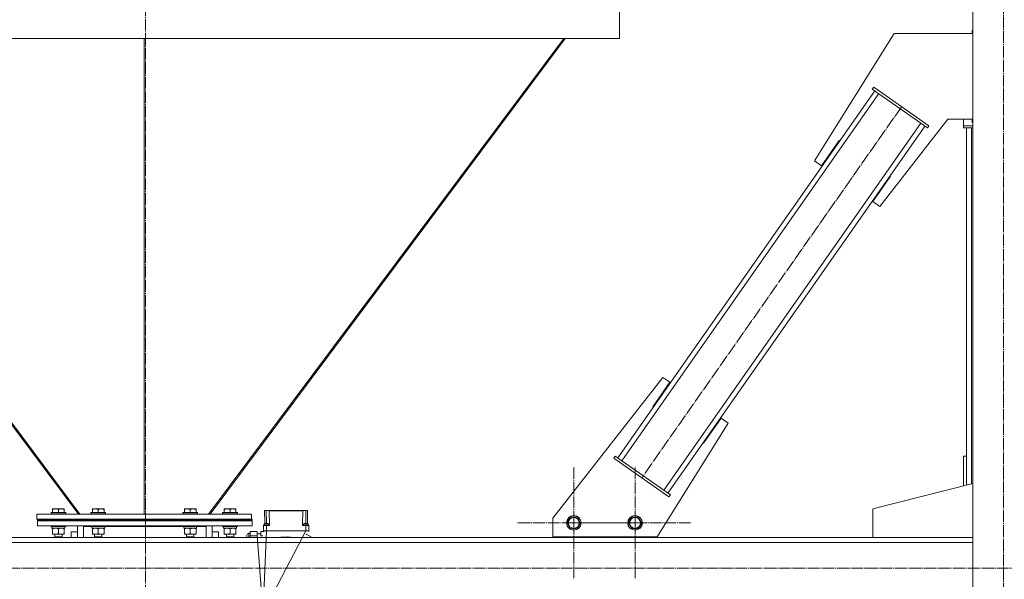
# Model space of a CAD drawing. Units: millimetres. Extents: x 0 to 24327, y -6 to 16800.
# Drawn here: x 16628 to 18235, y 8288 to 9202 of the extents above; entities that cross this region are included whole.
import ezdxf

# ---------------------------------------------------------------- set-up
doc = ezdxf.new("R2010")
doc.units = ezdxf.units.MM
doc.linetypes.add('K5LT_AXLED', pattern=[23.716667, 19.216667, -1.5, 1.5, -1.5])
doc.linetypes.add('K5LT_THIN', pattern=[0])
for name, color, linetype, true_color in [('OSI', 2, 'Continuous', 0xffff00), ('R', 1, 'Continuous', 0xff0000), ('WELDING', 7, 'Continuous', 0xffffff)]:
    doc.layers.add(name, color=color, linetype=linetype, true_color=true_color)

msp = doc.modelspace()

# ---------------------------------------------------------------- linework, layer by layer
at = {"layer": 'OSI', "color": 30, "linetype": 'K5LT_AXLED', "lineweight": 13, "true_color": 0xff8000}
for p, q in [((18233.5, 13238.5), (18233.5, 7148.5)), ((16833.5, 9985.9), (16833.5, 8031.9)), ((18068, 9060.1), (17643.8, 8454.2)), ((17532.8, 8380.2), (17532.8, 8472.2)), ((17632.8, 8380.2), (17632.8, 8472.2)), ((17532.8, 8380.2), (17440.8, 8380.2)), ((17532.8, 8380.2), (17532.8, 8288.2)), ((17532.8, 8380.2), (17624.8, 8380.2)), ((17632.8, 8380.2), (17540.8, 8380.2)), ((17632.8, 8380.2), (17632.8, 8288.2)), ((17632.8, 8380.2), (17724.8, 8380.2)), ((15519, 8306.2), (22385.5, 8306.2))]:
    msp.add_line(p, q, dxfattribs=at)
at = {"layer": 'R', "color": 7, "linetype": 'K5LT_THIN', "lineweight": 13}
for p, q in [((18183.5, 9906.2), (18183.5, 7181.2)), ((17607, 9221.2), (17607, 9171.2)), ((17607, 9221.2), (17607, 9171.2)), ((18055.2, 9179), (17925.4, 8971.2)), ((18183.5, 9179), (18055.2, 9179)), ((18183.5, 9184), (18182.7, 9184)), ((18182.7, 9184), (18182.7, 9179)), ((16056, 9171.2), (17607, 9171.2)), ((16144.5, 9171.2), (16724.1, 8394.4)), ((16146.8, 9171.2), (16726.4, 8394.2)), ((16831.5, 8394.2), (16831.5, 9171.2)), ((16831.5, 8394.2), (16831.5, 9171.2)), ((17516.2, 9171.2), (16936.5, 8394.2)), ((16938.9, 8394.4), (17518.4, 9171.2)), ((17518.4, 9171.2), (16938.9, 8394.4)), ((17604.1, 8486.1), (18023.7, 9085.5)), ((17610.7, 8481.5), (18030.2, 9080.9)), ((18019.6, 9088.4), (18021.9, 9091.7)), ((18019.6, 9088.4), (18109.7, 9025.3)), ((18021.9, 9091.7), (18112, 9028.6)), ((17679.5, 8433.4), (18099, 9032.8)), ((18031.9, 8896.7), (18143, 9039)), ((18143, 9039), (18183.5, 9039)), ((18168.5, 9039), (18168.5, 9028.6)), ((18182.7, 9039), (18182.7, 9034)), ((18182.7, 9034), (18183.5, 9034)), ((17686, 8428.8), (18105.6, 9028.2)), ((18109.7, 9025.3), (18112, 9028.6)), ((18168.5, 9028.6), (18183.5, 9028.6)), ((18168.5, 9025.3), (18168.5, 9028.6)), ((18168.5, 9025.3), (18183.5, 9025.3)), ((18173.5, 8441.9), (18173.5, 9025.3)), ((18181.5, 8443.9), (18181.5, 9025.3)), ((17936.8, 8963.2), (17965.5, 9004.2)), ((17965.5, 9004.2), (17966.3, 9003.6)), ((17925.4, 8971.2), (17936.8, 8963.2)), ((18049.3, 8946), (18020.4, 8904.7)), ((18048.5, 8946.5), (18049.3, 8946)), ((18020.4, 8904.7), (18031.9, 8896.7)), ((17677.8, 8617.6), (17498.5, 8388)), ((17689.3, 8609.6), (17677.8, 8617.6)), ((17661.4, 8569.7), (17689.3, 8609.6)), ((17662.2, 8569.1), (17661.4, 8569.7)), ((17772.9, 8551.1), (17744.2, 8510.1)), ((17784.3, 8543.1), (17772.9, 8551.1)), ((17668.5, 8357.6), (17784.3, 8543.1)), ((17744.2, 8510.1), (17743.4, 8510.7)), ((17600, 8489), (17597.7, 8485.7)), ((17687.8, 8422.6), (17597.7, 8485.7)), ((17690.1, 8425.9), (17600, 8489)), ((18168.5, 8440.6), (18168.5, 8489)), ((18168.5, 8489), (18173.5, 8489)), ((18020.3, 8403.2), (18183.5, 8444.4)), ((17690.1, 8425.9), (17687.8, 8422.6)), ((16682, 8403), (16682.5, 8403.3)), ((16682, 8402.1), (16682, 8403)), ((16687, 8403.3), (16682.5, 8403.3)), ((16700.4, 8403.3), (16687, 8403.3)), ((16701, 8403), (16700.4, 8403.3)), ((16701, 8403), (16701, 8402.1)), ((16747, 8403), (16747.5, 8403.3)), ((16747, 8402.1), (16747, 8403)), ((16752, 8403.3), (16747.5, 8403.3)), ((16765.4, 8403.3), (16752, 8403.3)), ((16766, 8403), (16765.4, 8403.3)), ((16766, 8403), (16766, 8402.1)), ((16897, 8403), (16897.5, 8403.3)), ((16897, 8402.1), (16897, 8403)), ((16902, 8403.3), (16897.5, 8403.3)), ((16915.4, 8403.3), (16902, 8403.3)), ((16916, 8403), (16915.4, 8403.3)), ((16916, 8403), (16916, 8402.1)), ((16962, 8403), (16962.5, 8403.3)), ((16962, 8402.1), (16962, 8403)), ((16967, 8403.3), (16962.5, 8403.3)), ((16980.4, 8403.3), (16967, 8403.3)), ((16981, 8403), (16980.4, 8403.3)), ((16981, 8403), (16981, 8402.1)), ((18020.3, 8356.2), (18020.3, 8403.2)), ((16656.5, 8394.2), (17006.5, 8394.2)), ((16656.5, 8386.2), (16656.5, 8394.2)), ((16679.5, 8396.5), (16679.7, 8396.8)), ((16679.5, 8396.5), (16679.5, 8394.6)), ((16685.5, 8396.5), (16679.5, 8396.5)), ((16679.5, 8394.6), (16679.7, 8394.3)), ((16685.5, 8394.6), (16679.5, 8394.6)), ((16685.6, 8396.8), (16679.7, 8396.8)), ((16685.6, 8394.3), (16679.7, 8394.3)), ((16682, 8402.1), (16682, 8396.8)), ((16703.5, 8396.5), (16685.5, 8396.5)), ((16703.5, 8394.6), (16685.5, 8394.6)), ((16685.5, 8394.3), (16685.5, 8394.2)), ((16703.3, 8396.8), (16685.6, 8396.8)), ((16703.3, 8394.3), (16685.6, 8394.3)), ((16691.5, 8402.1), (16691.5, 8396.8)), ((16697.5, 8394.3), (16697.5, 8394.2)), ((16701, 8402.1), (16701, 8396.8)), ((16703.5, 8396.5), (16703.3, 8396.8)), ((16703.5, 8394.6), (16703.3, 8394.3)), ((16703.5, 8396.5), (16703.5, 8394.6)), ((16724.1, 8394.4), (16725.5, 8395.4)), ((16744.5, 8396.5), (16744.7, 8396.8)), ((16744.5, 8396.5), (16744.5, 8394.6)), ((16750.5, 8396.5), (16744.5, 8396.5)), ((16744.5, 8394.6), (16744.7, 8394.3)), ((16750.5, 8394.6), (16744.5, 8394.6)), ((16750.6, 8396.8), (16744.7, 8396.8)), ((16750.6, 8394.3), (16744.7, 8394.3)), ((16747, 8402.1), (16747, 8396.8)), ((16768.5, 8396.5), (16750.5, 8396.5)), ((16768.5, 8394.6), (16750.5, 8394.6)), ((16750.5, 8394.3), (16750.5, 8394.2)), ((16768.3, 8396.8), (16750.6, 8396.8)), ((16768.3, 8394.3), (16750.6, 8394.3)), ((16756.5, 8402.1), (16756.5, 8396.8)), ((16762.5, 8394.3), (16762.5, 8394.2)), ((16766, 8402.1), (16766, 8396.8)), ((16768.5, 8396.5), (16768.3, 8396.8)), ((16768.5, 8394.6), (16768.3, 8394.3)), ((16768.5, 8396.5), (16768.5, 8394.6)), ((16894.5, 8396.5), (16894.7, 8396.8)), ((16894.5, 8396.5), (16894.5, 8394.6)), ((16900.5, 8396.5), (16894.5, 8396.5)), ((16894.5, 8394.6), (16894.7, 8394.3)), ((16900.5, 8394.6), (16894.5, 8394.6)), ((16900.6, 8396.8), (16894.7, 8396.8)), ((16900.6, 8394.3), (16894.7, 8394.3)), ((16897, 8402.1), (16897, 8396.8)), ((16918.5, 8396.5), (16900.5, 8396.5)), ((16918.5, 8394.6), (16900.5, 8394.6)), ((16900.5, 8394.3), (16900.5, 8394.2)), ((16918.3, 8396.8), (16900.6, 8396.8)), ((16918.3, 8394.3), (16900.6, 8394.3)), ((16906.5, 8402.1), (16906.5, 8396.8)), ((16912.5, 8394.3), (16912.5, 8394.2)), ((16916, 8402.1), (16916, 8396.8)), ((16918.5, 8396.5), (16918.3, 8396.8)), ((16918.5, 8394.6), (16918.3, 8394.3)), ((16918.5, 8396.5), (16918.5, 8394.6)), ((16937.5, 8395.4), (16938.9, 8394.4)), ((16938.9, 8394.4), (16937.5, 8395.4)), ((16959.5, 8396.5), (16959.7, 8396.8)), ((16959.5, 8396.5), (16959.5, 8394.6)), ((16965.5, 8396.5), (16959.5, 8396.5)), ((16959.5, 8394.6), (16959.7, 8394.3)), ((16965.5, 8394.6), (16959.5, 8394.6)), ((16965.6, 8396.8), (16959.7, 8396.8)), ((16965.6, 8394.3), (16959.7, 8394.3)), ((16962, 8402.1), (16962, 8396.8)), ((16983.5, 8396.5), (16965.5, 8396.5)), ((16983.5, 8394.6), (16965.5, 8394.6)), ((16965.5, 8394.3), (16965.5, 8394.2)), ((16983.3, 8396.8), (16965.6, 8396.8)), ((16983.3, 8394.3), (16965.6, 8394.3)), ((16971.5, 8402.1), (16971.5, 8396.8)), ((16977.5, 8394.3), (16977.5, 8394.2)), ((16981, 8402.1), (16981, 8396.8)), ((16983.5, 8396.5), (16983.3, 8396.8)), ((16983.5, 8394.6), (16983.3, 8394.3)), ((16983.5, 8396.5), (16983.5, 8394.6)), ((17006.5, 8386.2), (17006.5, 8394.2)), ((17027.8, 8400.2), (17027.8, 8400.1)), ((17030.5, 8400.2), (17027.8, 8400.2)), ((17027.8, 8400.1), (17030.5, 8400.1)), ((17027.8, 8400.1), (17028.2, 8378.6)), ((17037.9, 8400.3), (17030.5, 8400.3)), ((17030.5, 8400.3), (17030.5, 8400.2)), ((17030.5, 8400.1), (17030.5, 8400.1)), ((17030.5, 8400.1), (17035.5, 8400.1)), ((17030.5, 8400.1), (17030.9, 8379.3)), ((17035.5, 8400.1), (17035.5, 8400)), ((17036, 8376), (17035.5, 8400)), ((17035.5, 8400), (17090.4, 8400)), ((17045, 8400.3), (17037.9, 8400.3)), ((17080.9, 8400.3), (17045, 8400.3)), ((17045, 8400.3), (17045, 8400.3)), ((17088, 8400.3), (17080.9, 8400.3)), ((17080.9, 8400.3), (17080.9, 8400.3)), ((17095.4, 8400.3), (17088, 8400.3)), ((17090.4, 8400), (17090, 8376)), ((17090.4, 8400), (17090.4, 8400.1)), ((17090.4, 8400.1), (17095.4, 8400.1)), ((17095.4, 8400.1), (17095, 8379.3)), ((17095.4, 8400.2), (17095.4, 8400.3)), ((17098.1, 8400.2), (17095.4, 8400.2)), ((17095.4, 8400.1), (17098.1, 8400.1)), ((17095.4, 8400.1), (17095.4, 8400.1)), ((17098.1, 8400.1), (17097.8, 8378.6)), ((17098.1, 8400.1), (17098.1, 8400.2)), ((17498.5, 8388), (17498.5, 8357.6)), ((17521.5, 8380.5), (17527.3, 8389.8)), ((17527.3, 8389.8), (17538.3, 8389.4)), ((17538.3, 8389.4), (17543.5, 8379.7)), ((17621.5, 8380.5), (17627.3, 8389.8)), ((17627.3, 8389.8), (17638.3, 8389.4)), ((17638.3, 8389.4), (17643.5, 8379.7)), ((16656.5, 8386.2), (17006.5, 8386.2)), ((16657.5, 8386.2), (16657.5, 8385.2)), ((16657.5, 8385.2), (17007.5, 8385.2)), ((16657.5, 8383.2), (16657.5, 8385.2)), ((16657.5, 8375.2), (16657.5, 8383.2)), ((16657.5, 8383.2), (17007.5, 8383.2)), ((16657.5, 8383.2), (17007.5, 8383.2)), ((16657.5, 8375.2), (17007.5, 8375.2)), ((16679.5, 8375.2), (16679.5, 8374.3)), ((16679.5, 8374.3), (16679.7, 8374)), ((16685.5, 8374.3), (16679.5, 8374.3)), ((16685.6, 8374), (16679.7, 8374)), ((16681, 8374), (16681, 8371.5)), ((16702, 8371.5), (16681, 8371.5)), ((16682, 8370.6), (16682, 8371.5)), ((16685.5, 8386.2), (16685.5, 8385.5)), ((16685.5, 8386), (16685.5, 8386)), ((16685.5, 8386), (16685.5, 8386)), ((16685.5, 8385.5), (16685.5, 8385.5)), ((16685.5, 8385.5), (16686.3, 8385.5)), ((16703.5, 8374.3), (16685.5, 8374.3)), ((16703.3, 8374), (16685.6, 8374)), ((16686.3, 8385.5), (16688.6, 8385.5)), ((16688.6, 8385.5), (16692.9, 8385.5)), ((16692.9, 8385.5), (16697.7, 8385.5)), ((16697.5, 8386.2), (16697.5, 8385.5)), ((16698.7, 8386), (16697.5, 8386)), ((16697.5, 8385.9), (16699.3, 8386)), ((16698.7, 8385.5), (16697.5, 8385.5)), ((16697.7, 8385.5), (16699.4, 8385.5)), ((16699.5, 8386), (16698.7, 8386)), ((16699.5, 8385.5), (16698.7, 8385.5)), ((16699.3, 8386), (16699.5, 8386)), ((16699.4, 8385.5), (16699.5, 8385.5)), ((16701, 8371.5), (16701, 8370.6)), ((16702, 8374), (16702, 8371.5)), ((16703.5, 8374.3), (16703.3, 8374)), ((16703.5, 8375.2), (16703.5, 8374.3)), ((16722.5, 8356.2), (16722.5, 8375.2)), ((16732.5, 8386), (16732.5, 8385.4)), ((16750.5, 8386), (16732.5, 8386)), ((16732.5, 8385.4), (16750.5, 8385.4)), ((16732.5, 8375.2), (16732.5, 8374.1)), ((16732.5, 8374.1), (16732.5, 8356.2)), ((16744.6, 8374.1), (16732.5, 8374.1)), ((16744.5, 8375.2), (16744.5, 8374.3)), ((16744.5, 8374.3), (16744.7, 8374)), ((16750.5, 8374.3), (16744.5, 8374.3)), ((16750.6, 8374), (16744.7, 8374)), ((16746, 8374), (16746, 8371.5)), ((16767, 8371.5), (16746, 8371.5)), ((16747, 8370.6), (16747, 8371.5)), ((16750.5, 8386.2), (16750.5, 8385.3)), ((16750.5, 8385.3), (16750.5, 8385.3)), ((16750.5, 8385.3), (16751.3, 8385.3)), ((16768.5, 8374.3), (16750.5, 8374.3)), ((16768.3, 8374), (16750.6, 8374)), ((16751.3, 8385.3), (16753.6, 8385.2)), ((16753.6, 8385.2), (16757.9, 8385.2)), ((16757.9, 8385.2), (16762.7, 8385.2)), ((16762.5, 8386.2), (16763.7, 8386.2)), ((16762.5, 8386.2), (16762.5, 8385.2)), ((16900.5, 8386), (16762.5, 8386)), ((16762.5, 8385.4), (16900.5, 8385.4)), ((16763.7, 8385.3), (16762.5, 8385.3)), ((16762.7, 8385.2), (16764.4, 8385.3)), ((16764.5, 8385.3), (16763.7, 8385.3)), ((16764.4, 8385.3), (16764.5, 8385.3)), ((16766, 8371.5), (16766, 8370.6)), ((16767, 8374), (16767, 8371.5)), ((16768.5, 8374.3), (16768.3, 8374)), ((16894.6, 8374.1), (16768.4, 8374.1)), ((16768.5, 8375.2), (16768.5, 8374.3)), ((16894.5, 8375.2), (16894.5, 8374.3)), ((16894.5, 8374.3), (16894.7, 8374)), ((16900.5, 8374.3), (16894.5, 8374.3)), ((16900.6, 8374), (16894.7, 8374)), ((16896, 8374), (16896, 8371.5)), ((16917, 8371.5), (16896, 8371.5)), ((16897, 8370.6), (16897, 8371.5)), ((16900.5, 8386.2), (16900.5, 8385.3)), ((16900.5, 8385.3), (16900.5, 8385.3)), ((16900.5, 8385.3), (16901.3, 8385.3)), ((16918.5, 8374.3), (16900.5, 8374.3)), ((16918.3, 8374), (16900.6, 8374)), ((16901.3, 8385.3), (16903.6, 8385.2)), ((16903.6, 8385.2), (16907.9, 8385.2)), ((16907.9, 8385.2), (16912.7, 8385.2)), ((16912.5, 8386.2), (16913.7, 8386.2)), ((16912.5, 8386.2), (16912.5, 8385.2)), ((16932.5, 8386), (16912.5, 8386)), ((16912.5, 8385.4), (16932.5, 8385.4)), ((16913.7, 8385.3), (16912.5, 8385.3)), ((16912.7, 8385.2), (16914.4, 8385.3)), ((16914.5, 8385.3), (16913.7, 8385.3)), ((16914.4, 8385.3), (16914.5, 8385.3)), ((16916, 8371.5), (16916, 8370.6)), ((16917, 8374), (16917, 8371.5)), ((16918.5, 8374.3), (16918.3, 8374)), ((16932.5, 8374.1), (16918.4, 8374.1)), ((16918.5, 8375.2), (16918.5, 8374.3)), ((16932.5, 8385.4), (16932.5, 8386)), ((16932.5, 8374.1), (16932.5, 8375.2)), ((16932.5, 8356.2), (16932.5, 8374.1)), ((16942.5, 8375.2), (16942.5, 8356.2)), ((16959.5, 8375.2), (16959.5, 8374.3)), ((16959.5, 8374.3), (16959.7, 8374)), ((16965.5, 8374.3), (16959.5, 8374.3)), ((16965.6, 8374), (16959.7, 8374)), ((16961, 8374), (16961, 8371.5)), ((16982, 8371.5), (16961, 8371.5)), ((16962, 8370.6), (16962, 8371.5)), ((16965.5, 8386.2), (16965.5, 8385.5)), ((16965.5, 8386), (16965.5, 8386)), ((16965.5, 8386), (16965.5, 8386)), ((16965.5, 8385.5), (16965.5, 8385.5)), ((16965.5, 8385.5), (16966.3, 8385.5)), ((16983.5, 8374.3), (16965.5, 8374.3)), ((16983.3, 8374), (16965.6, 8374)), ((16966.3, 8385.5), (16968.6, 8385.5)), ((16968.6, 8385.5), (16972.9, 8385.5)), ((16972.9, 8385.5), (16977.7, 8385.5)), ((16977.5, 8386.2), (16977.5, 8385.5)), ((16978.7, 8386), (16977.5, 8386)), ((16977.5, 8385.9), (16979.3, 8386)), ((16978.7, 8385.5), (16977.5, 8385.5)), ((16977.7, 8385.5), (16979.4, 8385.5)), ((16979.5, 8386), (16978.7, 8386)), ((16979.5, 8385.5), (16978.7, 8385.5)), ((16979.3, 8386), (16979.5, 8386)), ((16979.4, 8385.5), (16979.5, 8385.5)), ((16981, 8371.5), (16981, 8370.6)), ((16982, 8374), (16982, 8371.5)), ((16983.5, 8374.3), (16983.3, 8374)), ((16983.5, 8375.2), (16983.5, 8374.3)), ((17007.5, 8386.3), (17006.5, 8386.3)), ((17007.5, 8385.2), (17007.5, 8386.3)), ((17007.5, 8383.2), (17007.5, 8385.2)), ((17007.5, 8375.2), (17007.5, 8383.2)), ((17026, 8376.1), (17026, 8376.3)), ((17026, 8376.3), (17026.7, 8376.3)), ((17026, 8367.1), (17026, 8376.1)), ((17026.7, 8376.3), (17027, 8376.3)), ((17027, 8378.1), (17027, 8378.3)), ((17027, 8376.1), (17027, 8378.1)), ((17027.1, 8376.1), (17027, 8376.1)), ((17028.9, 8376), (17027.1, 8376.1)), ((17031.9, 8376), (17028.9, 8376)), ((17036, 8376), (17031, 8376)), ((17031, 8367), (17031, 8376)), ((17034.2, 8376), (17031.9, 8376)), ((17035, 8376.1), (17034.2, 8376)), ((17035, 8376.1), (17035, 8378.1)), ((17035, 8376.1), (17036, 8376.1)), ((17090, 8376.1), (17091, 8376.1)), ((17095, 8376), (17090, 8376)), ((17091, 8376.1), (17091, 8378.1)), ((17091.1, 8376.1), (17091, 8376.1)), ((17092.9, 8376), (17091.1, 8376.1)), ((17095.9, 8376), (17092.9, 8376)), ((17095, 8367), (17095, 8376)), ((17098.2, 8376), (17095.9, 8376)), ((17099, 8376.1), (17098.2, 8376)), ((17099, 8378.1), (17099, 8378.3)), ((17099, 8376.1), (17099, 8378.1)), ((17099, 8376.3), (17100, 8376.3)), ((17100, 8376.3), (17100, 8376.1)), ((17100, 8376.3), (17100, 8376.3)), ((17100, 8367.1), (17100, 8376.1)), ((17524.1, 8375.7), (17521.5, 8380.5)), ((17526.7, 8370.8), (17524.1, 8375.7)), ((17537.6, 8370.4), (17526.7, 8370.8)), ((17543.5, 8379.7), (17537.6, 8370.4)), ((17624.1, 8375.7), (17621.5, 8380.5)), ((17626.7, 8370.8), (17624.1, 8375.7)), ((17637.6, 8370.4), (17626.7, 8370.8)), ((17643.5, 8379.7), (17637.6, 8370.4)), ((15532.5, 8356.2), (18183.5, 8356.2)), ((16682, 8370.6), (16682, 8362.3)), ((16682, 8361.5), (16682, 8362.3)), ((16686.7, 8361.5), (16682, 8361.5)), ((16685.5, 8361.5), (16685.5, 8357.4)), ((16685.5, 8357.4), (16686.5, 8356.8)), ((16688.5, 8357.4), (16685.5, 8357.4)), ((16689, 8356.8), (16686.5, 8356.8)), ((16701, 8361.5), (16686.7, 8361.5)), ((16697.5, 8357.4), (16688.5, 8357.4)), ((16696.5, 8356.8), (16689, 8356.8)), ((16691.5, 8370.6), (16691.5, 8362.3)), ((16697.5, 8357.4), (16696.5, 8356.8)), ((16697.5, 8361.5), (16697.5, 8357.4)), ((16701, 8370.6), (16701, 8362.3)), ((16701, 8362.3), (16701, 8361.5)), ((16722.5, 8365.7), (16712.5, 8365.7)), ((16712.5, 8365.7), (16712.5, 8356.2)), ((16747, 8370.6), (16747, 8362.3)), ((16747, 8361.5), (16747, 8362.3)), ((16751.7, 8361.5), (16747, 8361.5)), ((16750.5, 8361.5), (16750.5, 8357.4)), ((16750.5, 8357.4), (16751.5, 8356.8)), ((16753.5, 8357.4), (16750.5, 8357.4)), ((16754, 8356.8), (16751.5, 8356.8)), ((16766, 8361.5), (16751.7, 8361.5)), ((16762.5, 8357.4), (16753.5, 8357.4)), ((16761.5, 8356.8), (16754, 8356.8)), ((16756.5, 8370.6), (16756.5, 8362.3)), ((16762.5, 8357.4), (16761.5, 8356.8)), ((16762.5, 8361.5), (16762.5, 8357.4)), ((16766, 8370.6), (16766, 8362.3)), ((16766, 8362.3), (16766, 8361.5)), ((16897, 8370.6), (16897, 8362.3)), ((16897, 8361.5), (16897, 8362.3)), ((16901.7, 8361.5), (16897, 8361.5)), ((16900.5, 8361.5), (16900.5, 8357.4)), ((16900.5, 8357.4), (16901.5, 8356.8)), ((16903.5, 8357.4), (16900.5, 8357.4)), ((16904, 8356.8), (16901.5, 8356.8)), ((16916, 8361.5), (16901.7, 8361.5)), ((16912.5, 8357.4), (16903.5, 8357.4)), ((16911.5, 8356.8), (16904, 8356.8)), ((16906.5, 8370.6), (16906.5, 8362.3)), ((16912.5, 8357.4), (16911.5, 8356.8)), ((16912.5, 8361.5), (16912.5, 8357.4)), ((16916, 8370.6), (16916, 8362.3)), ((16916, 8362.3), (16916, 8361.5)), ((16952.5, 8365.7), (16942.5, 8365.7)), ((16952.5, 8356.2), (16952.5, 8365.7)), ((16962, 8370.6), (16962, 8362.3)), ((16962, 8361.5), (16962, 8362.3)), ((16966.7, 8361.5), (16962, 8361.5)), ((16965.5, 8361.5), (16965.5, 8357.4)), ((16965.5, 8357.4), (16966.5, 8356.8)), ((16968.5, 8357.4), (16965.5, 8357.4)), ((16969, 8356.8), (16966.5, 8356.8)), ((16981, 8361.5), (16966.7, 8361.5)), ((16977.5, 8357.4), (16968.5, 8357.4)), ((16976.5, 8356.8), (16969, 8356.8)), ((16971.5, 8370.6), (16971.5, 8362.3)), ((16977.5, 8357.4), (16976.5, 8356.8)), ((16977.5, 8361.5), (16977.5, 8357.4)), ((16981, 8370.6), (16981, 8362.3)), ((16981, 8362.3), (16981, 8361.5)), ((16999, 8356.2), (16999, 8360.1)), ((17004.5, 8363.1), (17002, 8363.1)), ((17002, 8363.1), (17002, 8356.2)), ((17004.5, 8366), (17016, 8366)), ((17004.5, 8366), (17004.5, 8359)), ((17004.5, 8359), (17016, 8359)), ((17004.5, 8359), (17004.5, 8356.2)), ((17016, 8359), (17016, 8366)), ((17022, 8362.1), (17016, 8362.1)), ((17025.2, 8233.6), (17016, 8359)), ((17022, 8366), (17022, 8359)), ((17022, 8366), (17027, 8366)), ((17022, 8359), (17025.3, 8359)), ((17095, 8367), (17025.2, 8233.6)), ((17025.2, 8233.6), (17031, 8367)), ((17026, 8367.1), (17026, 8366.1)), ((17095, 8367), (17031, 8367)), ((17095, 8367), (17031, 8367)), ((17095, 8367), (17031, 8367)), ((17031, 8367), (17095, 8367)), ((17054.6, 8356.8), (17050.4, 8356.2)), ((17065.1, 8357.3), (17054.6, 8356.8)), ((17075.6, 8356.2), (17065.1, 8357.3)), ((17095.5, 8361.5), (17095, 8361.7)), ((17105.5, 8356.2), (17095.5, 8361.5)), ((17100, 8366.1), (17100, 8367.1)), ((17498.5, 8357.6), (17668.5, 8357.6)), ((17506.8, 8356.2), (17506.8, 8357.6)), ((17656.8, 8356.2), (17506.8, 8356.2)), ((17656.8, 8357.6), (17656.8, 8356.2)), ((18183.5, 8356.2), (18020.3, 8356.2)), ((15532.5, 8348.2), (18183.5, 8348.2))]:
    msp.add_line(p, q, dxfattribs=at)
for centre, radius in [((17532.5, 8380.1), 12), ((17532.5, 8380.1), 11.8), ((17532.5, 8380.1), 8.97), ((17632.5, 8380.1), 12), ((17632.5, 8380.1), 11.8), ((17632.5, 8380.1), 8.97)]:
    msp.add_circle(centre, radius, dxfattribs=at)
msp.add_arc((17002, 8360.1), 3, 90, 180, dxfattribs=at)
for centre, major_axis, start_param, end_param in [((17031, 8376.1), (5, 0), 3.141593, 4.712389), ((17095, 8376.1), (5, 0), 4.712389, 6.283185), ((17031, 8367.1), (5, 0), 3.141593, 4.712389), ((17031, 8367.1), (-5, 0), 0, 1.570796), ((17095, 8367.1), (5, 0), 4.712389, 6.283185), ((17095, 8367.1), (5, 0), 4.712389, 6.283185)]:
    msp.add_ellipse(centre, major_axis=major_axis, ratio=0.003249, start_param=start_param, end_param=end_param, dxfattribs=at)
at = {"layer": 'WELDING', "color": 7, "linetype": 'K5LT_THIN', "lineweight": 13}
for p, q in [((17027, 8378.3), (17028.2, 8378.8)), ((17027, 8378.3), (17027, 8378.3)), ((17027.5, 8378.3), (17027, 8378.3)), ((17027, 8378.1), (17027.8, 8378)), ((17027, 8378.1), (17027, 8378.1)), ((17027.8, 8378), (17030.6, 8378)), ((17030.6, 8378), (17033.9, 8378)), ((17033.9, 8378), (17034.9, 8378.1)), ((17034.9, 8378.1), (17035, 8378.1)), ((17035, 8378.1), (17035, 8378.1)), ((17091, 8378.1), (17091.8, 8378)), ((17091, 8378.1), (17091, 8378.1)), ((17091.8, 8378), (17094.6, 8378)), ((17094.6, 8378), (17097.9, 8378)), ((17097.8, 8378.8), (17099, 8378.3)), ((17097.9, 8378), (17098.9, 8378.1)), ((17098.4, 8378.3), (17099, 8378.3)), ((17098.9, 8378.1), (17099, 8378.1)), ((17099, 8378.3), (17099, 8378.3)), ((17099, 8378.1), (17099, 8378.1))]:
    msp.add_line(p, q, dxfattribs=at)
for points, knots in [([(16686.7, 8403), (16686.5, 8403), (16685.9, 8403), (16685.2, 8402.9), (16684.4, 8402.8), (16683.6, 8402.6), (16682.8, 8402.4), (16682.2, 8402.2), (16682, 8402.1)], [0, 0, 0, 0, 1.518927, 2.894547, 4.225697, 5.80754, 7.696747, 9, 9, 9, 9]), ([(16691.5, 8402.1), (16691.2, 8402.2), (16690.8, 8402.4), (16690, 8402.6), (16689.3, 8402.7), (16688.5, 8402.9), (16687.7, 8402.9), (16687.2, 8403), (16686.8, 8403), (16686.7, 8403)], [0, 0, 0, 0, 1.837989, 2.830297, 4.749644, 6.389932, 7.96839, 9.312499, 10, 10, 10, 10]), ([(16701, 8402.1), (16700.5, 8402.3), (16699.7, 8402.5), (16698.7, 8402.7), (16698.1, 8402.8), (16697.6, 8402.9), (16697.1, 8403), (16696.6, 8403), (16696, 8403), (16695.5, 8403), (16694.9, 8402.9), (16694.4, 8402.9), (16693.7, 8402.7), (16692.7, 8402.5), (16692, 8402.3), (16691.5, 8402.1)], [0, 0, 0, 0, 2.704026, 3.977567, 4.913586, 5.783319, 6.583675, 7.42636, 8.303602, 9.201828, 10.1214, 11.060865, 12.021818, 13.488338, 16, 16, 16, 16]), ([(16751.7, 8403), (16751.5, 8403), (16750.9, 8403), (16750.2, 8402.9), (16749.4, 8402.8), (16748.6, 8402.6), (16747.8, 8402.4), (16747.2, 8402.2), (16747, 8402.1)], [0, 0, 0, 0, 1.518927, 2.894547, 4.225697, 5.80754, 7.696747, 9, 9, 9, 9]), ([(16756.5, 8402.1), (16756.2, 8402.2), (16755.8, 8402.4), (16755, 8402.6), (16754.3, 8402.7), (16753.5, 8402.9), (16752.7, 8402.9), (16752.2, 8403), (16751.8, 8403), (16751.7, 8403)], [0, 0, 0, 0, 1.837989, 2.830297, 4.749644, 6.389932, 7.96839, 9.312499, 10, 10, 10, 10]), ([(16766, 8402.1), (16765.5, 8402.3), (16764.7, 8402.5), (16763.7, 8402.7), (16763.1, 8402.8), (16762.6, 8402.9), (16762.1, 8403), (16761.6, 8403), (16761, 8403), (16760.5, 8403), (16759.9, 8402.9), (16759.4, 8402.9), (16758.7, 8402.7), (16757.7, 8402.5), (16757, 8402.3), (16756.5, 8402.1)], [0, 0, 0, 0, 2.704026, 3.977567, 4.913586, 5.783319, 6.583675, 7.42636, 8.303602, 9.201828, 10.1214, 11.060865, 12.021818, 13.488338, 16, 16, 16, 16]), ([(16901.7, 8403), (16901.5, 8403), (16900.9, 8403), (16900.2, 8402.9), (16899.4, 8402.8), (16898.6, 8402.6), (16897.8, 8402.4), (16897.2, 8402.2), (16897, 8402.1)], [0, 0, 0, 0, 1.518927, 2.894547, 4.225697, 5.80754, 7.696747, 9, 9, 9, 9]), ([(16906.5, 8402.1), (16906.2, 8402.2), (16905.8, 8402.4), (16905, 8402.6), (16904.3, 8402.7), (16903.5, 8402.9), (16902.7, 8402.9), (16902.2, 8403), (16901.8, 8403), (16901.7, 8403)], [0, 0, 0, 0, 1.837989, 2.830297, 4.749644, 6.389932, 7.96839, 9.312499, 10, 10, 10, 10]), ([(16916, 8402.1), (16915.5, 8402.3), (16914.7, 8402.5), (16913.7, 8402.7), (16913.1, 8402.8), (16912.6, 8402.9), (16912.1, 8403), (16911.6, 8403), (16911, 8403), (16910.5, 8403), (16909.9, 8402.9), (16909.4, 8402.9), (16908.7, 8402.7), (16907.7, 8402.5), (16907, 8402.3), (16906.5, 8402.1)], [0, 0, 0, 0, 2.704026, 3.977567, 4.913586, 5.783319, 6.583675, 7.42636, 8.303602, 9.201828, 10.1214, 11.060865, 12.021818, 13.488338, 16, 16, 16, 16]), ([(16966.7, 8403), (16966.5, 8403), (16965.9, 8403), (16965.2, 8402.9), (16964.4, 8402.8), (16963.6, 8402.6), (16962.8, 8402.4), (16962.2, 8402.2), (16962, 8402.1)], [0, 0, 0, 0, 1.518927, 2.894547, 4.225697, 5.80754, 7.696747, 9, 9, 9, 9]), ([(16971.5, 8402.1), (16971.2, 8402.2), (16970.8, 8402.4), (16970, 8402.6), (16969.3, 8402.7), (16968.5, 8402.9), (16967.7, 8402.9), (16967.2, 8403), (16966.8, 8403), (16966.7, 8403)], [0, 0, 0, 0, 1.837989, 2.830297, 4.749644, 6.389932, 7.96839, 9.312499, 10, 10, 10, 10]), ([(16981, 8402.1), (16980.5, 8402.3), (16979.7, 8402.5), (16978.7, 8402.7), (16978.1, 8402.8), (16977.6, 8402.9), (16977.1, 8403), (16976.6, 8403), (16976, 8403), (16975.5, 8403), (16974.9, 8402.9), (16974.4, 8402.9), (16973.7, 8402.7), (16972.7, 8402.5), (16972, 8402.3), (16971.5, 8402.1)], [0, 0, 0, 0, 2.704026, 3.977567, 4.913586, 5.783319, 6.583675, 7.42636, 8.303602, 9.201828, 10.1214, 11.060865, 12.021818, 13.488338, 16, 16, 16, 16]), ([(16686.7, 8371.5), (16686.5, 8371.5), (16686.1, 8371.5), (16685.4, 8371.4), (16684.8, 8371.3), (16684, 8371.2), (16683.1, 8371), (16682.3, 8370.8), (16682, 8370.6)], [0, 0, 0, 0, 1.192024, 2.404251, 3.60809, 4.765234, 6.955738, 9, 9, 9, 9]), ([(16691.5, 8370.6), (16691, 8370.8), (16690.2, 8371), (16689.3, 8371.2), (16688.6, 8371.4), (16688, 8371.4), (16687.3, 8371.5), (16686.9, 8371.5), (16686.7, 8371.5)], [0, 0, 0, 0, 2.905563, 4.375924, 5.511195, 6.679161, 7.850161, 9, 9, 9, 9]), ([(16696.2, 8371.5), (16696, 8371.5), (16695.6, 8371.5), (16694.9, 8371.4), (16694.3, 8371.3), (16693.5, 8371.2), (16692.6, 8371), (16691.8, 8370.8), (16691.5, 8370.6)], [0, 0, 0, 0, 1.192024, 2.404251, 3.60809, 4.765234, 6.955738, 9, 9, 9, 9]), ([(16701, 8370.6), (16700.5, 8370.8), (16699.7, 8371), (16698.8, 8371.2), (16698.1, 8371.4), (16697.5, 8371.4), (16696.8, 8371.5), (16696.4, 8371.5), (16696.2, 8371.5)], [0, 0, 0, 0, 2.905563, 4.375924, 5.511195, 6.679161, 7.850161, 9, 9, 9, 9]), ([(16751.7, 8371.5), (16751.5, 8371.5), (16751.1, 8371.5), (16750.4, 8371.4), (16749.8, 8371.3), (16749, 8371.2), (16748.1, 8371), (16747.3, 8370.8), (16747, 8370.6)], [0, 0, 0, 0, 1.192024, 2.404251, 3.60809, 4.765234, 6.955738, 9, 9, 9, 9]), ([(16756.5, 8370.6), (16756, 8370.8), (16755.2, 8371), (16754.3, 8371.2), (16753.6, 8371.4), (16753, 8371.4), (16752.3, 8371.5), (16751.9, 8371.5), (16751.7, 8371.5)], [0, 0, 0, 0, 2.905563, 4.375924, 5.511195, 6.679161, 7.850161, 9, 9, 9, 9]), ([(16761.2, 8371.5), (16761, 8371.5), (16760.6, 8371.5), (16759.9, 8371.4), (16759.3, 8371.3), (16758.5, 8371.2), (16757.6, 8371), (16756.8, 8370.8), (16756.5, 8370.6)], [0, 0, 0, 0, 1.192024, 2.404251, 3.60809, 4.765234, 6.955738, 9, 9, 9, 9]), ([(16766, 8370.6), (16765.5, 8370.8), (16764.7, 8371), (16763.8, 8371.2), (16763.1, 8371.4), (16762.5, 8371.4), (16761.8, 8371.5), (16761.4, 8371.5), (16761.2, 8371.5)], [0, 0, 0, 0, 2.905563, 4.375924, 5.511195, 6.679161, 7.850161, 9, 9, 9, 9]), ([(16901.7, 8371.5), (16901.5, 8371.5), (16901.1, 8371.5), (16900.4, 8371.4), (16899.8, 8371.3), (16899, 8371.2), (16898.1, 8371), (16897.3, 8370.8), (16897, 8370.6)], [0, 0, 0, 0, 1.192024, 2.404251, 3.60809, 4.765234, 6.955738, 9, 9, 9, 9]), ([(16906.5, 8370.6), (16906, 8370.8), (16905.2, 8371), (16904.3, 8371.2), (16903.6, 8371.4), (16903, 8371.4), (16902.3, 8371.5), (16901.9, 8371.5), (16901.7, 8371.5)], [0, 0, 0, 0, 2.905563, 4.375924, 5.511195, 6.679161, 7.850161, 9, 9, 9, 9]), ([(16911.2, 8371.5), (16911, 8371.5), (16910.6, 8371.5), (16909.9, 8371.4), (16909.3, 8371.3), (16908.5, 8371.2), (16907.6, 8371), (16906.8, 8370.8), (16906.5, 8370.6)], [0, 0, 0, 0, 1.192024, 2.404251, 3.60809, 4.765234, 6.955738, 9, 9, 9, 9]), ([(16916, 8370.6), (16915.5, 8370.8), (16914.7, 8371), (16913.8, 8371.2), (16913.1, 8371.4), (16912.5, 8371.4), (16911.8, 8371.5), (16911.4, 8371.5), (16911.2, 8371.5)], [0, 0, 0, 0, 2.905563, 4.375924, 5.511195, 6.679161, 7.850161, 9, 9, 9, 9]), ([(16966.7, 8371.5), (16966.5, 8371.5), (16966.1, 8371.5), (16965.4, 8371.4), (16964.8, 8371.3), (16964, 8371.2), (16963.1, 8371), (16962.3, 8370.8), (16962, 8370.6)], [0, 0, 0, 0, 1.192024, 2.404251, 3.60809, 4.765234, 6.955738, 9, 9, 9, 9]), ([(16971.5, 8370.6), (16971, 8370.8), (16970.2, 8371), (16969.3, 8371.2), (16968.6, 8371.4), (16968, 8371.4), (16967.3, 8371.5), (16966.9, 8371.5), (16966.7, 8371.5)], [0, 0, 0, 0, 2.905563, 4.375924, 5.511195, 6.679161, 7.850161, 9, 9, 9, 9]), ([(16976.2, 8371.5), (16976, 8371.5), (16975.6, 8371.5), (16974.9, 8371.4), (16974.3, 8371.3), (16973.5, 8371.2), (16972.6, 8371), (16971.8, 8370.8), (16971.5, 8370.6)], [0, 0, 0, 0, 1.192024, 2.404251, 3.60809, 4.765234, 6.955738, 9, 9, 9, 9]), ([(16981, 8370.6), (16980.5, 8370.8), (16979.7, 8371), (16978.8, 8371.2), (16978.1, 8371.4), (16977.5, 8371.4), (16976.8, 8371.5), (16976.4, 8371.5), (16976.2, 8371.5)], [0, 0, 0, 0, 2.905563, 4.375924, 5.511195, 6.679161, 7.850161, 9, 9, 9, 9]), ([(17027, 8378.1), (17027, 8378.1), (17027, 8378.1), (17027.1, 8378.1), (17027.2, 8378.2), (17027.4, 8378.3), (17027.5, 8378.3), (17027.9, 8378.4), (17028.1, 8378.5), (17028.8, 8378.8), (17029.2, 8379), (17029.9, 8379.1), (17030.2, 8379.2), (17030.7, 8379.2), (17030.9, 8379.3), (17031.3, 8379.2), (17031.4, 8379.2), (17031.8, 8379.2), (17032.1, 8379.1), (17032.5, 8379), (17032.8, 8378.9), (17033.4, 8378.7), (17033.9, 8378.5), (17034.5, 8378.3), (17034.7, 8378.2), (17035, 8378.1)], [0.00144, 0.00144, 0.00144, 0.00144, 0.05, 0.05, 4.309904, 4.309904, 8.621248, 8.621248, 17.243935, 17.243935, 34.48931, 34.48931, 44.215643, 44.215643, 51.32545, 51.32545, 57.930743, 57.930743, 65.568199, 65.568199, 75.266495, 75.266495, 90.73955, 90.73955, 99.998558, 99.998558, 99.998558, 99.998558]), ([(17091, 8378.1), (17091, 8378.1), (17091, 8378.1), (17091.1, 8378.1), (17091.1, 8378.1), (17091.3, 8378.2), (17091.4, 8378.2), (17091.7, 8378.4), (17091.8, 8378.4), (17092.4, 8378.6), (17092.7, 8378.8), (17093.4, 8379), (17093.8, 8379.1), (17094.4, 8379.2), (17094.6, 8379.2), (17095, 8379.3), (17095.2, 8379.2), (17095.6, 8379.2), (17095.8, 8379.2), (17096.2, 8379.1), (17096.5, 8379), (17097, 8378.8), (17097.4, 8378.7), (17098.1, 8378.4), (17098.5, 8378.2), (17099, 8378.1)], [0.0014, 0.0014, 0.0014, 0.0014, 0.045, 0.045, 3.35557, 3.35557, 6.712541, 6.712541, 13.426482, 13.426482, 26.854364, 26.854364, 40.345081, 40.345081, 48.310513, 48.310513, 54.780326, 54.780326, 61.703898, 61.703898, 70.125506, 70.125506, 82.628814, 82.628814, 98.99853, 98.99853, 98.99853, 98.99853]), ([(16682, 8362.3), (16682.4, 8362.2), (16683.1, 8362), (16684.2, 8361.7), (16685, 8361.6), (16685.7, 8361.5), (16686.3, 8361.5), (16686.6, 8361.5), (16686.7, 8361.5)], [0, 0, 0, 0, 2.494996, 4.309231, 5.73815, 7.133977, 8.472011, 9, 9, 9, 9]), ([(16686.7, 8361.5), (16687, 8361.5), (16687.5, 8361.5), (16688.1, 8361.6), (16688.6, 8361.6), (16689.3, 8361.7), (16690.2, 8362), (16691.1, 8362.2), (16691.5, 8362.3)], [0, 0, 0, 0, 1.548206, 2.616755, 3.724998, 4.291764, 6.613357, 9, 9, 9, 9]), ([(16691.5, 8362.3), (16692, 8362.2), (16692.9, 8361.9), (16693.8, 8361.7), (16694.4, 8361.6), (16695, 8361.5), (16695.5, 8361.5), (16696, 8361.5), (16696.5, 8361.5), (16697.1, 8361.5), (16697.7, 8361.6), (16698.4, 8361.7), (16699.5, 8361.9), (16700.4, 8362.1), (16701, 8362.3)], [0, 0, 0, 0, 2.72415, 3.912285, 4.716446, 5.530362, 6.353984, 7.180289, 7.997717, 8.810544, 9.605533, 10.761675, 12.184093, 15, 15, 15, 15]), ([(16747, 8362.3), (16747.4, 8362.2), (16748.1, 8362), (16749.2, 8361.7), (16750, 8361.6), (16750.7, 8361.5), (16751.3, 8361.5), (16751.6, 8361.5), (16751.7, 8361.5)], [0, 0, 0, 0, 2.494996, 4.309231, 5.73815, 7.133977, 8.472011, 9, 9, 9, 9]), ([(16751.7, 8361.5), (16752, 8361.5), (16752.5, 8361.5), (16753.1, 8361.6), (16753.6, 8361.6), (16754.3, 8361.7), (16755.2, 8362), (16756.1, 8362.2), (16756.5, 8362.3)], [0, 0, 0, 0, 1.548206, 2.616755, 3.724998, 4.291764, 6.613357, 9, 9, 9, 9]), ([(16756.5, 8362.3), (16757, 8362.2), (16757.9, 8361.9), (16758.8, 8361.7), (16759.4, 8361.6), (16760, 8361.5), (16760.5, 8361.5), (16761, 8361.5), (16761.5, 8361.5), (16762.1, 8361.5), (16762.7, 8361.6), (16763.4, 8361.7), (16764.5, 8361.9), (16765.4, 8362.1), (16766, 8362.3)], [0, 0, 0, 0, 2.72415, 3.912285, 4.716446, 5.530362, 6.353984, 7.180289, 7.997717, 8.810544, 9.605533, 10.761675, 12.184093, 15, 15, 15, 15]), ([(16897, 8362.3), (16897.4, 8362.2), (16898.1, 8362), (16899.2, 8361.7), (16900, 8361.6), (16900.7, 8361.5), (16901.3, 8361.5), (16901.6, 8361.5), (16901.7, 8361.5)], [0, 0, 0, 0, 2.494996, 4.309231, 5.73815, 7.133977, 8.472011, 9, 9, 9, 9]), ([(16901.7, 8361.5), (16902, 8361.5), (16902.5, 8361.5), (16903.1, 8361.6), (16903.6, 8361.6), (16904.3, 8361.7), (16905.2, 8362), (16906.1, 8362.2), (16906.5, 8362.3)], [0, 0, 0, 0, 1.548206, 2.616755, 3.724998, 4.291764, 6.613357, 9, 9, 9, 9]), ([(16906.5, 8362.3), (16907, 8362.2), (16907.9, 8361.9), (16908.8, 8361.7), (16909.4, 8361.6), (16910, 8361.5), (16910.5, 8361.5), (16911, 8361.5), (16911.5, 8361.5), (16912.1, 8361.5), (16912.7, 8361.6), (16913.4, 8361.7), (16914.5, 8361.9), (16915.4, 8362.1), (16916, 8362.3)], [0, 0, 0, 0, 2.72415, 3.912285, 4.716446, 5.530362, 6.353984, 7.180289, 7.997717, 8.810544, 9.605533, 10.761675, 12.184093, 15, 15, 15, 15]), ([(16962, 8362.3), (16962.4, 8362.2), (16963.1, 8362), (16964.2, 8361.7), (16965, 8361.6), (16965.7, 8361.5), (16966.3, 8361.5), (16966.6, 8361.5), (16966.7, 8361.5)], [0, 0, 0, 0, 2.494996, 4.309231, 5.73815, 7.133977, 8.472011, 9, 9, 9, 9]), ([(16966.7, 8361.5), (16967, 8361.5), (16967.5, 8361.5), (16968.1, 8361.6), (16968.6, 8361.6), (16969.3, 8361.7), (16970.2, 8362), (16971.1, 8362.2), (16971.5, 8362.3)], [0, 0, 0, 0, 1.548206, 2.616755, 3.724998, 4.291764, 6.613357, 9, 9, 9, 9]), ([(16971.5, 8362.3), (16972, 8362.2), (16972.9, 8361.9), (16973.8, 8361.7), (16974.4, 8361.6), (16975, 8361.5), (16975.5, 8361.5), (16976, 8361.5), (16976.5, 8361.5), (16977.1, 8361.5), (16977.7, 8361.6), (16978.4, 8361.7), (16979.5, 8361.9), (16980.4, 8362.1), (16981, 8362.3)], [0, 0, 0, 0, 2.72415, 3.912285, 4.716446, 5.530362, 6.353984, 7.180289, 7.997717, 8.810544, 9.605533, 10.761675, 12.184093, 15, 15, 15, 15])]:
    msp.add_open_spline(points, degree=3, knots=knots, dxfattribs=at)
for points in [[(17031, 8367), (17030.5, 8367), (17029.5, 8367), (17028.6, 8367), (17027.8, 8367), (17027.1, 8367), (17026.5, 8367), (17026.2, 8367.1), (17026, 8367.1), (17026, 8367.1)], [(17026, 8367.1), (17026, 8367.1), (17026.2, 8367.1), (17026.5, 8367), (17027.1, 8367), (17027.8, 8367), (17028.6, 8367), (17029.5, 8367), (17030.5, 8367), (17031, 8367)], [(17100, 8367.1), (17100, 8367.1), (17099.8, 8367.1), (17099.4, 8367), (17098.9, 8367), (17098.2, 8367), (17097.3, 8367), (17096.4, 8367), (17095.5, 8367), (17095, 8367)], [(17095, 8367), (17095.5, 8367), (17096.4, 8367), (17097.3, 8367), (17098.2, 8367), (17098.9, 8367), (17099.4, 8367), (17099.8, 8367.1), (17100, 8367.1), (17100, 8367.1)]]:
    msp.add_open_spline(points, degree=2, dxfattribs=at)

doc.saveas('drawing.dxf')
